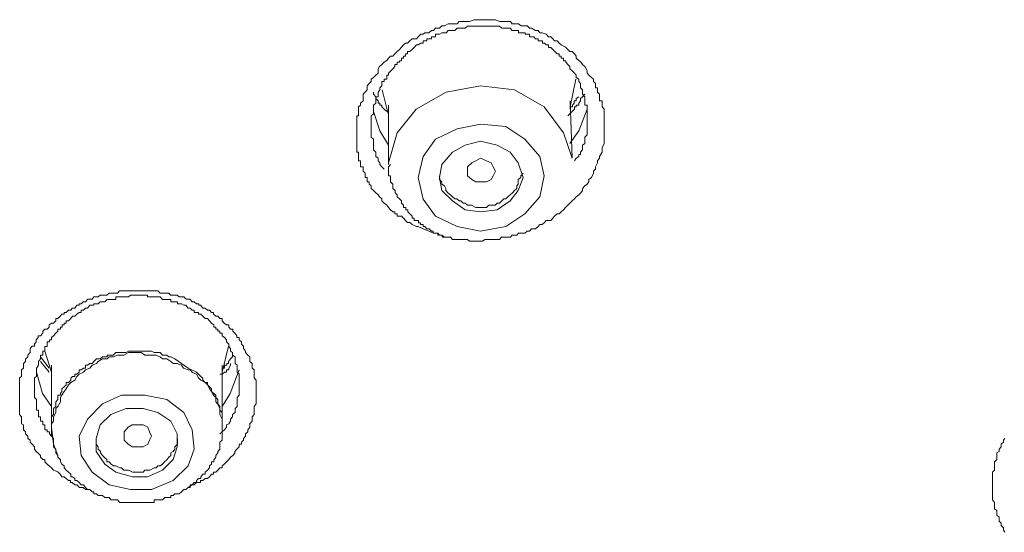
# Model space of a CAD drawing. Units: inches. Extents: x 149.1 to 232.2, y 3.2 to 64.6.
# Drawn here: x 171.8 to 173, y 45.7 to 46.3 of the extents above; entities that cross this region are included whole.
import ezdxf

# ---------------------------------------------------------------- set-up
doc = ezdxf.new("R2010")
doc.units = ezdxf.units.IN
doc.header["$MEASUREMENT"] = 0
doc.layers.add('图层 1', color=7, linetype='Continuous')

msp = doc.modelspace()

# ---------------------------------------------------------------- linework, layer by layer
at = {"layer": '图层 1', "color": 7, "lineweight": 9}
for points in [[(172.2803, 46.0513), (172.2742, 46.054), (172.2722, 46.054), (172.2665, 46.0564), (172.2637, 46.0589), (172.2608, 46.0589), (172.2584, 46.0616), (172.256, 46.0647), (172.2534, 46.0668), (172.2479, 46.0668), (172.2479, 46.0699), (172.245, 46.0699), (172.245, 46.0726), (172.2425, 46.0726), (172.2396, 46.0751), (172.2369, 46.0778), (172.2348, 46.0809), (172.2315, 46.0833), (172.2288, 46.0861), (172.2288, 46.0888), (172.2258, 46.0912), (172.2238, 46.094), (172.221, 46.0964), (172.2181, 46.0992), (172.2153, 46.1019), (172.2153, 46.105), (172.2129, 46.1071), (172.2129, 46.1102), (172.2103, 46.1102), (172.2103, 46.1129), (172.2103, 46.1154), (172.2076, 46.1154), (172.2076, 46.1178), (172.2076, 46.1209), (172.2052, 46.1236), (172.2052, 46.126), (172.2052, 46.1288), (172.2019, 46.1288), (172.2019, 46.1322), (172.2019, 46.134), (172.2019, 46.1367), (172.1995, 46.1367), (172.1995, 46.1398), (172.1995, 46.1419), (172.1995, 46.1446), (172.1995, 46.1474), (172.1971, 46.1474), (172.1971, 46.1505), (172.1971, 46.1529), (172.1971, 46.156), (172.1971, 46.1584), (172.1971, 46.1615), (172.1971, 46.1639), (172.1971, 46.1663), (172.1971, 46.1691), (172.1971, 46.1715), (172.1971, 46.1743), (172.1971, 46.1767), (172.1971, 46.1798), (172.1971, 46.1825), (172.1971, 46.1856), (172.1971, 46.1877), (172.1971, 46.1912), (172.1971, 46.1929), (172.1995, 46.1929), (172.1995, 46.1956), (172.1995, 46.1984), (172.1995, 46.2015), (172.1995, 46.2042), (172.2019, 46.2063), (172.2019, 46.2091), (172.2052, 46.2118), (172.2052, 46.217), (172.2052, 46.2204), (172.2076, 46.2228), (172.2103, 46.2256), (172.2103, 46.2308), (172.2129, 46.2335), (172.2153, 46.2363), (172.2153, 46.239), (172.2181, 46.2411), (172.221, 46.2442), (172.2238, 46.2466), (172.2238, 46.2521), (172.2258, 46.2552), (172.2288, 46.2576), (172.2315, 46.2604), (172.2348, 46.2625), (172.2369, 46.2656), (172.2396, 46.268), (172.2425, 46.268), (172.245, 46.2711), (172.2479, 46.2738), (172.2506, 46.2762), (172.2534, 46.2793), (172.256, 46.2821), (172.2584, 46.2845), (172.2608, 46.2845), (172.2637, 46.2873), (172.2665, 46.2897), (172.2722, 46.2897), (172.2742, 46.2924), (172.2775, 46.2955), (172.2803, 46.2955), (172.2827, 46.2973), (172.2877, 46.2973), (172.2908, 46.3004), (172.2934, 46.3004), (172.2961, 46.3031), (172.3011, 46.3031), (172.3039, 46.3059), (172.3071, 46.3059), (172.312, 46.3086), (172.3149, 46.3086), (172.3173, 46.3086), (172.323, 46.3086), (172.3257, 46.3114), (172.3278, 46.3114), (172.3311, 46.3114), (172.3361, 46.3114), (172.3388, 46.3114), (172.3445, 46.3138), (172.3466, 46.3138), (172.3497, 46.3138), (172.355, 46.3138), (172.3578, 46.3138), (172.3604, 46.3138), (172.3657, 46.3138), (172.3685, 46.3138), (172.3712, 46.3138), (172.3762, 46.3114), (172.379, 46.3114), (172.3816, 46.3114), (172.3871, 46.3114), (172.39, 46.3114), (172.3924, 46.3086), (172.3981, 46.3086), (172.4002, 46.3086), (172.4034, 46.3059), (172.4083, 46.3059), (172.4112, 46.3059), (172.4139, 46.3031), (172.4167, 46.3031), (172.4217, 46.3004), (172.425, 46.3004), (172.427, 46.2973), (172.4301, 46.2973), (172.4351, 46.2955), (172.4379, 46.2924), (172.4408, 46.2924), (172.4432, 46.2897), (172.4456, 46.2873), (172.4489, 46.2873), (172.4513, 46.2845), (172.4539, 46.2821), (172.4594, 46.2793), (172.4623, 46.2762), (172.4648, 46.2738), (172.4675, 46.2738), (172.4704, 46.2711), (172.4725, 46.268), (172.4725, 46.2656), (172.4761, 46.2625), (172.4785, 46.2604), (172.4806, 46.2576), (172.4835, 46.2552), (172.4863, 46.2497), (172.4863, 46.2466), (172.4887, 46.2442), (172.492, 46.2411), (172.4944, 46.239), (172.4944, 46.2363), (172.4971, 46.2335), (172.4971, 46.2308), (172.4971, 46.2284), (172.4994, 46.2284), (172.4994, 46.2256), (172.4994, 46.2228), (172.5021, 46.2204), (172.5021, 46.217), (172.5021, 46.2146), (172.5021, 46.2118), (172.5052, 46.2118), (172.5052, 46.2091), (172.5052, 46.2063), (172.5052, 46.2042), (172.5078, 46.2015), (172.5078, 46.1984), (172.5078, 46.1956), (172.5078, 46.1929), (172.5078, 46.1912), (172.5078, 46.1877), (172.5078, 46.1856), (172.5078, 46.1825), (172.5078, 46.1798), (172.5078, 46.1767), (172.5078, 46.1743), (172.5078, 46.1715), (172.5078, 46.1691), (172.5078, 46.1663), (172.5078, 46.1639), (172.5078, 46.1615), (172.5078, 46.1584), (172.5052, 46.1529), (172.5052, 46.1505), (172.5052, 46.1474), (172.5021, 46.1419), (172.5021, 46.1398), (172.4994, 46.1367), (172.4994, 46.134), (172.4971, 46.1288), (172.4971, 46.126), (172.4944, 46.1236), (172.4944, 46.1209), (172.492, 46.1154), (172.4887, 46.1129), (172.4887, 46.1102), (172.4863, 46.1071), (172.4835, 46.105), (172.4806, 46.1019), (172.4806, 46.0992), (172.4785, 46.0964), (172.4761, 46.094), (172.4725, 46.0912), (172.4704, 46.0888), (172.4675, 46.0861), (172.4648, 46.0833), (172.4623, 46.0809), (172.4594, 46.0778), (172.4567, 46.0751), (172.4539, 46.0726), (172.4513, 46.0699), (172.4489, 46.0699), (172.4456, 46.0668), (172.4432, 46.0647), (172.4408, 46.0616), (172.4351, 46.0616), (172.4327, 46.0589), (172.4301, 46.0564), (172.427, 46.0564), (172.425, 46.054), (172.4217, 46.0513), (172.4167, 46.0513), (172.4139, 46.0482), (172.4112, 46.0482), (172.4083, 46.0458), (172.4034, 46.0458), (172.4002, 46.0458), (172.3981, 46.043), (172.3924, 46.043), (172.39, 46.0406), (172.3871, 46.0406), (172.3816, 46.0406), (172.379, 46.0406), (172.3762, 46.0378), (172.3712, 46.0378), (172.3685, 46.0378), (172.3657, 46.0378), (172.3604, 46.0378), (172.3578, 46.0378), (172.355, 46.0354), (172.3497, 46.0354), (172.3466, 46.0354), (172.3445, 46.0354), (172.3388, 46.0354), (172.3361, 46.0378), (172.3332, 46.0378), (172.3278, 46.0378), (172.3257, 46.0378), (172.323, 46.0378), (172.3173, 46.0378), (172.3149, 46.0406), (172.312, 46.0406), (172.3071, 46.0406), (172.3039, 46.043), (172.3011, 46.043), (172.2989, 46.0458), (172.2934, 46.0458), (172.2877, 46.0482), (172.2803, 46.0513)], [(172.4704, 46.1367), (172.4725, 46.1398), (172.4761, 46.1419), (172.4761, 46.1443), (172.4782, 46.1443), (172.4782, 46.1474), (172.4806, 46.1505), (172.4806, 46.1529), (172.4806, 46.156), (172.4835, 46.1584), (172.4835, 46.1612), (172.4835, 46.1639), (172.4835, 46.1663), (172.4863, 46.1691), (172.4863, 46.1715), (172.4863, 46.1739), (172.4863, 46.1767), (172.4863, 46.1798), (172.4863, 46.1825), (172.4863, 46.1856), (172.4863, 46.1877), (172.4863, 46.1908), (172.4863, 46.1929), (172.4863, 46.1956), (172.4863, 46.1984), (172.4863, 46.2015), (172.4863, 46.2042), (172.4863, 46.2063), (172.4835, 46.2063), (172.4835, 46.2091), (172.4835, 46.2118), (172.4835, 46.2146), (172.4835, 46.217), (172.4806, 46.2201), (172.4806, 46.2228), (172.4806, 46.2256), (172.4782, 46.2284), (172.4782, 46.2308), (172.4782, 46.2335), (172.4761, 46.2363), (172.4761, 46.239), (172.4725, 46.2411), (172.4725, 46.2442), (172.4704, 46.2466), (172.4677, 46.2494), (172.4648, 46.2521), (172.4648, 46.2552), (172.4623, 46.2576), (172.4596, 46.2604), (172.4596, 46.2621), (172.4567, 46.2621), (172.4567, 46.2656), (172.4539, 46.2656), (172.4539, 46.268), (172.4513, 46.268), (172.4513, 46.2711), (172.4486, 46.2711), (172.4458, 46.2738), (172.4432, 46.2762), (172.4408, 46.279), (172.4381, 46.279), (172.4381, 46.2821), (172.4351, 46.2821), (172.4327, 46.2845), (172.4303, 46.2845), (172.4303, 46.2873), (172.427, 46.2873), (172.425, 46.2873), (172.425, 46.2897), (172.4217, 46.2897), (172.4193, 46.2924), (172.4169, 46.2924), (172.4139, 46.2924), (172.4139, 46.2955), (172.4112, 46.2955), (172.4084, 46.2955), (172.4084, 46.2973), (172.4058, 46.2973), (172.4034, 46.2973), (172.4002, 46.2973), (172.4002, 46.3004), (172.3981, 46.3004), (172.3953, 46.3004), (172.3924, 46.3004), (172.3896, 46.3031), (172.3872, 46.3031), (172.3843, 46.3031), (172.3816, 46.3031), (172.3791, 46.3031), (172.3762, 46.3055), (172.3738, 46.3055), (172.3714, 46.3055), (172.3685, 46.3055), (172.3657, 46.3055), (172.3628, 46.3055), (172.3604, 46.3055), (172.358, 46.3055), (172.355, 46.3055), (172.3523, 46.3055), (172.3499, 46.3055), (172.3466, 46.3055), (172.3445, 46.3055), (172.3416, 46.3055), (172.3388, 46.3055), (172.3361, 46.3055), (172.3332, 46.3031), (172.3307, 46.3031), (172.328, 46.3031), (172.3257, 46.3031), (172.323, 46.3031), (172.3202, 46.3004), (172.3173, 46.3004), (172.3149, 46.3004), (172.312, 46.3004), (172.3092, 46.2973), (172.3071, 46.2973), (172.3039, 46.2973), (172.3011, 46.2955), (172.299, 46.2955), (172.2961, 46.2955), (172.2961, 46.2924), (172.2934, 46.2924), (172.2909, 46.2924), (172.2909, 46.2897), (172.2877, 46.2897), (172.2853, 46.2897), (172.2853, 46.2873), (172.2827, 46.2873), (172.2803, 46.2873), (172.2803, 46.2845), (172.2775, 46.2845), (172.2742, 46.2821), (172.2722, 46.2821), (172.2694, 46.279), (172.2665, 46.2762), (172.2637, 46.2738), (172.261, 46.2738), (172.261, 46.2711), (172.2584, 46.2711), (172.2584, 46.268), (172.256, 46.268), (172.256, 46.2656), (172.2534, 46.2656), (172.2534, 46.2621), (172.2506, 46.2621), (172.2506, 46.2604), (172.2479, 46.2604), (172.2479, 46.2576), (172.245, 46.2576), (172.245, 46.2552), (172.2425, 46.2521), (172.2398, 46.2494), (172.2369, 46.2466), (172.2369, 46.2442), (172.2348, 46.2442), (172.2348, 46.2411), (172.2348, 46.239), (172.2317, 46.239), (172.2317, 46.2363), (172.2288, 46.2363), (172.2288, 46.2335), (172.2288, 46.2308), (172.226, 46.2284), (172.226, 46.2256), (172.2238, 46.2228), (172.2238, 46.2201), (172.2238, 46.217), (172.221, 46.217), (172.221, 46.2146), (172.221, 46.2118), (172.221, 46.2091), (172.2183, 46.2063), (172.2183, 46.2042), (172.2183, 46.2015), (172.2183, 46.1984), (172.2183, 46.1956), (172.2153, 46.1929), (172.2153, 46.1908), (172.2153, 46.1877), (172.2153, 46.1856), (172.2153, 46.1825), (172.2153, 46.1798), (172.2153, 46.1767), (172.2153, 46.1739), (172.2153, 46.1715), (172.2153, 46.1691), (172.2153, 46.1663), (172.2183, 46.1639), (172.2183, 46.1612), (172.2183, 46.1584), (172.2183, 46.156), (172.2183, 46.1529), (172.2183, 46.1505), (172.221, 46.1474), (172.221, 46.1443), (172.221, 46.1419), (172.2238, 46.1398), (172.2238, 46.1367), (172.226, 46.134), (172.226, 46.1319), (172.2288, 46.1288), (172.2317, 46.126)], [(172.4677, 46.1398), (172.4568, 46.1715), (172.4324, 46.2042), (172.3953, 46.2256), (172.3523, 46.2308), (172.3092, 46.2228), (172.2718, 46.2015), (172.2479, 46.1715), (172.237, 46.134), (172.237, 46.1319)], [(172.4649, 46.2042), (172.4723, 46.239)], [(172.2348, 46.1984), (172.2317, 46.2015), (172.2288, 46.2042), (172.2288, 46.2063), (172.226, 46.2063), (172.226, 46.2091), (172.2238, 46.2091), (172.2238, 46.2118), (172.221, 46.2146), (172.221, 46.217), (172.2183, 46.2204), (172.2183, 46.2228)], [(172.2289, 46.2256), (172.2367, 46.1956)], [(172.4835, 46.2201), (172.4808, 46.217), (172.4782, 46.2146), (172.4782, 46.2118), (172.4761, 46.2091), (172.4761, 46.2063), (172.4725, 46.2063), (172.4725, 46.2042), (172.4704, 46.2042), (172.4704, 46.2015), (172.4677, 46.1984), (172.4648, 46.1956), (172.462, 46.1929)], [(172.2369, 46.2063), (172.2369, 46.1319)], [(172.4759, 46.217), (172.4725, 46.2146), (172.4725, 46.2118), (172.4703, 46.2118), (172.4703, 46.2091), (172.4679, 46.2063), (172.4679, 46.2042), (172.4649, 46.2042), (172.4649, 46.2015)], [(172.4677, 46.1398), (172.4649, 46.2118)], [(172.2369, 46.156), (172.226, 46.1743), (172.2183, 46.1984)], [(172.4863, 46.2015), (172.4761, 46.1743), (172.4648, 46.1584)], [(172.2961, 46.0668), (172.323, 46.054), (172.3523, 46.0482), (172.3843, 46.054), (172.4083, 46.0699), (172.427, 46.0912), (172.4325, 46.1178), (172.427, 46.1419), (172.4083, 46.1639), (172.3843, 46.1798), (172.3523, 46.1825), (172.323, 46.1767), (172.2961, 46.1639), (172.2803, 46.1419), (172.2742, 46.1154), (172.2803, 46.0885), (172.2961, 46.0668)], [(172.3175, 46.0861), (172.3333, 46.0751), (172.3524, 46.0726), (172.3736, 46.0751), (172.3898, 46.0861), (172.4, 46.0992), (172.406, 46.1154), (172.4, 46.134), (172.3898, 46.1474), (172.3736, 46.156), (172.3524, 46.1612), (172.3333, 46.156), (172.3175, 46.1474), (172.304, 46.1319), (172.3009, 46.1154), (172.304, 46.0992), (172.3175, 46.0861)], [(172.2396, 46.1319), (172.2369, 46.1288), (172.2369, 46.126), (172.2369, 46.1236), (172.2369, 46.1209), (172.2369, 46.1178), (172.2396, 46.1178), (172.2396, 46.1154), (172.2396, 46.1129), (172.2396, 46.1102), (172.2424, 46.1071), (172.2424, 46.105), (172.2424, 46.1019), (172.2453, 46.0992), (172.2453, 46.0964), (172.2477, 46.094), (172.2477, 46.0912), (172.2506, 46.0888), (172.2534, 46.0861), (172.2534, 46.0833), (172.2558, 46.0809), (172.2558, 46.0778), (172.2587, 46.0778), (172.2587, 46.0751), (172.2611, 46.0751), (172.2611, 46.0726), (172.2636, 46.0699), (172.2665, 46.0668), (172.2665, 46.0647), (172.2692, 46.0647), (172.2692, 46.0616), (172.272, 46.0616), (172.2746, 46.0616), (172.2746, 46.0585), (172.2773, 46.0585), (172.2773, 46.0564), (172.2803, 46.0564), (172.2803, 46.054), (172.2827, 46.054), (172.2851, 46.0513), (172.288, 46.0513), (172.2911, 46.0482), (172.2932, 46.0482), (172.2932, 46.0458), (172.2961, 46.0458), (172.2989, 46.0458), (172.2989, 46.043), (172.3009, 46.043), (172.3042, 46.043), (172.3042, 46.0406), (172.307, 46.0406), (172.312, 46.0406)], [(172.3602, 46.1102), (172.3524, 46.1102), (172.3468, 46.1102), (172.3416, 46.1129), (172.3363, 46.1178), (172.3363, 46.1236), (172.3363, 46.1288), (172.3416, 46.134), (172.3468, 46.1367), (172.3524, 46.1398), (172.3602, 46.1367), (172.3659, 46.134), (172.3683, 46.1288), (172.3712, 46.1236), (172.3683, 46.1178), (172.3659, 46.1129), (172.3602, 46.1102)], [(172.3333, 46.0833), (172.3361, 46.0809), (172.339, 46.0809), (172.3414, 46.0809), (172.3468, 46.0778), (172.3499, 46.0778), (172.3524, 46.0778), (172.3576, 46.0778), (172.3602, 46.0778), (172.363, 46.0809), (172.3657, 46.0809), (172.371, 46.0809), (172.3735, 46.0833), (172.3764, 46.0833), (172.3791, 46.0861), (172.3817, 46.0888), (172.3845, 46.0888), (172.3869, 46.0912), (172.3898, 46.094), (172.3926, 46.0964), (172.3953, 46.0992), (172.3983, 46.1019), (172.3983, 46.105), (172.4, 46.1071), (172.4, 46.1129), (172.4033, 46.1154), (172.4033, 46.1178), (172.406, 46.1209)], [(172.3009, 46.1178), (172.3009, 46.1154), (172.3009, 46.1129), (172.304, 46.1102), (172.304, 46.1071), (172.3073, 46.105), (172.309, 46.1019), (172.309, 46.0992), (172.3118, 46.0961), (172.3147, 46.094), (172.3175, 46.0912), (172.3204, 46.0888), (172.3228, 46.0888), (172.3256, 46.0861), (172.3278, 46.0861), (172.3309, 46.0833), (172.3333, 46.0833)], [(171.8162, 45.7478), (171.8138, 45.7509), (171.8109, 45.7536), (171.8085, 45.7557), (171.8055, 45.7584), (171.8055, 45.7612), (171.8028, 45.7612), (171.8, 45.7643), (171.8, 45.7664), (171.7971, 45.7695), (171.7947, 45.7715), (171.7926, 45.7743), (171.7926, 45.7771), (171.7897, 45.7805), (171.7869, 45.7833), (171.7869, 45.7857), (171.7842, 45.7877), (171.7842, 45.7908), (171.7812, 45.7936), (171.7812, 45.796), (171.7788, 45.7988), (171.7788, 45.8019), (171.7788, 45.805), (171.7759, 45.8063), (171.7759, 45.8094), (171.7759, 45.8122), (171.7759, 45.8149), (171.7738, 45.8177), (171.7738, 45.8205), (171.7738, 45.8232), (171.7738, 45.8256), (171.7738, 45.828), (171.7738, 45.8311), (171.7738, 45.8339), (171.7738, 45.8367), (171.7738, 45.8394), (171.7738, 45.8422), (171.7738, 45.8442), (171.7738, 45.8466), (171.7738, 45.8501), (171.7738, 45.8528), (171.7738, 45.8553), (171.7738, 45.8577), (171.7738, 45.8611), (171.7738, 45.8639), (171.7759, 45.8656), (171.7759, 45.8687), (171.7759, 45.8711), (171.7759, 45.8742), (171.7788, 45.8759), (171.7788, 45.8797), (171.7788, 45.8821), (171.7812, 45.8845), (171.7812, 45.8873), (171.7842, 45.8904), (171.7842, 45.8925), (171.7869, 45.8956), (171.7869, 45.8976), (171.7869, 45.9007), (171.7897, 45.9038), (171.7926, 45.9038), (171.7926, 45.9062), (171.7947, 45.909), (171.7947, 45.9118), (171.7971, 45.9145), (171.7971, 45.9166), (171.8, 45.9166), (171.8028, 45.92), (171.8028, 45.9224), (171.8055, 45.9252), (171.8085, 45.9252), (171.8109, 45.9276), (171.8109, 45.9304), (171.8138, 45.9328), (171.8162, 45.9328), (171.8193, 45.9355), (171.8193, 45.9386), (171.8219, 45.9386), (171.8247, 45.9414), (171.8267, 45.9438), (171.8296, 45.9438), (171.8296, 45.9459), (171.8324, 45.9459), (171.8353, 45.949), (171.8381, 45.949), (171.8398, 45.9514), (171.8431, 45.9514), (171.8458, 45.9552), (171.8486, 45.9552), (171.8486, 45.9569), (171.8512, 45.9569), (171.8536, 45.9596), (171.8563, 45.9596), (171.8593, 45.9627), (171.862, 45.9627), (171.865, 45.9627), (171.867, 45.9655), (171.8698, 45.9655), (171.8724, 45.9655), (171.8751, 45.9679), (171.8779, 45.9679), (171.8808, 45.9679), (171.8832, 45.9679), (171.8861, 45.9703), (171.8886, 45.9703), (171.8913, 45.9703), (171.8946, 45.9703), (171.8967, 45.9703), (171.8991, 45.9731), (171.902, 45.9731), (171.9048, 45.9731), (171.9075, 45.9731), (171.9104, 45.9731), (171.9125, 45.9731), (171.9149, 45.9731), (171.9182, 45.9731), (171.9206, 45.9731), (171.9235, 45.9731), (171.9263, 45.9731), (171.9287, 45.9731), (171.9313, 45.9731), (171.9344, 45.9731), (171.9371, 45.9731), (171.9397, 45.9731), (171.9425, 45.9731), (171.9451, 45.9731), (171.9475, 45.9731), (171.9502, 45.9703), (171.9532, 45.9703), (171.9559, 45.9703), (171.9583, 45.9703), (171.9613, 45.9703), (171.9637, 45.9679), (171.9664, 45.9679), (171.969, 45.9679), (171.9714, 45.9679), (171.9743, 45.9655), (171.9771, 45.9655), (171.9799, 45.9655), (171.9828, 45.9627), (171.9852, 45.9627), (171.9876, 45.9627), (171.9905, 45.9596), (171.9929, 45.9596), (171.9957, 45.9569), (171.9986, 45.9569), (171.9986, 45.9552), (172.001, 45.9552), (172.004, 45.9514), (172.0067, 45.9514), (172.0095, 45.949), (172.0124, 45.949), (172.0145, 45.9459), (172.0172, 45.9459), (172.0172, 45.9438), (172.0202, 45.9414), (172.0226, 45.9414), (172.0253, 45.9386), (172.0283, 45.9386), (172.0283, 45.9355), (172.0307, 45.9328), (172.0336, 45.9304), (172.0364, 45.9304), (172.0364, 45.9276), (172.0384, 45.9252), (172.0414, 45.9252), (172.0414, 45.9224), (172.0441, 45.92), (172.0465, 45.9166), (172.0465, 45.9145), (172.0494, 45.9145), (172.0494, 45.9118), (172.0522, 45.909), (172.0522, 45.9062), (172.055, 45.9038), (172.055, 45.9007), (172.0575, 45.8976), (172.0575, 45.8956), (172.0603, 45.8925), (172.0629, 45.8904), (172.0629, 45.8873), (172.0629, 45.8845), (172.0656, 45.8821), (172.0656, 45.8797), (172.0656, 45.8759), (172.0681, 45.8742), (172.0681, 45.8711), (172.0681, 45.8687), (172.0681, 45.8656), (172.0681, 45.8639), (172.071, 45.8611), (172.071, 45.8577), (172.071, 45.8553), (172.071, 45.8528), (172.071, 45.8501), (172.071, 45.8466), (172.071, 45.8442), (172.071, 45.8422), (172.071, 45.8394), (172.071, 45.8367), (172.071, 45.8311), (172.0681, 45.828), (172.0681, 45.8256), (172.0681, 45.8232), (172.0681, 45.8205), (172.0681, 45.8177), (172.0656, 45.8149), (172.0656, 45.8122), (172.0656, 45.8094), (172.0629, 45.8063), (172.0629, 45.805), (172.0629, 45.8019), (172.0603, 45.7988), (172.0603, 45.796), (172.0575, 45.7936), (172.0575, 45.7908), (172.055, 45.7877), (172.055, 45.7857), (172.0522, 45.7833), (172.0522, 45.7805), (172.0494, 45.7805), (172.0494, 45.7771), (172.0465, 45.7743), (172.0441, 45.7715), (172.0441, 45.7695), (172.0414, 45.7664), (172.0384, 45.7643), (172.0364, 45.7612), (172.0336, 45.7584), (172.0307, 45.7557), (172.0283, 45.7536), (172.0283, 45.7509), (172.0253, 45.7509), (172.0226, 45.7478), (172.0202, 45.7454), (172.0172, 45.7454), (172.0172, 45.7429), (172.0145, 45.7429), (172.0124, 45.7398), (172.0095, 45.7374), (172.0067, 45.7374), (172.004, 45.735), (172.001, 45.735), (172.001, 45.7323), (171.9986, 45.7323), (171.9957, 45.7323), (171.9929, 45.7295), (171.9905, 45.7295), (171.9852, 45.7264)], [(172.0253, 45.7936), (172.0281, 45.796), (172.031, 45.7988), (172.0334, 45.8019), (172.0334, 45.805), (172.0364, 45.8063), (172.0384, 45.8094), (172.0384, 45.8122), (172.0412, 45.8149), (172.0412, 45.8177), (172.0445, 45.8205), (172.0445, 45.8232), (172.0445, 45.8256), (172.0469, 45.828), (172.0469, 45.8311), (172.0469, 45.8339), (172.0469, 45.8367), (172.0469, 45.8394), (172.0493, 45.8422), (172.0493, 45.8442), (172.0493, 45.8466), (172.0493, 45.8501), (172.0493, 45.8528), (172.0493, 45.8553), (172.0493, 45.858), (172.0493, 45.8611), (172.0493, 45.8639), (172.0493, 45.8656), (172.0493, 45.8687), (172.0469, 45.8711), (172.0469, 45.8742), (172.0469, 45.8759), (172.0469, 45.8797), (172.0445, 45.8821), (172.0445, 45.8845), (172.0445, 45.8876), (172.0445, 45.8904), (172.0412, 45.8925), (172.0412, 45.8956), (172.0384, 45.8976), (172.0384, 45.9007), (172.0364, 45.9035), (172.0364, 45.9062), (172.0334, 45.909), (172.0334, 45.9118), (172.031, 45.9145), (172.0281, 45.9166), (172.0281, 45.92), (172.0253, 45.92), (172.0253, 45.9224), (172.0226, 45.9224), (172.0226, 45.9252), (172.02, 45.9252), (172.02, 45.9276), (172.0176, 45.9276), (172.0176, 45.9304), (172.0148, 45.9328), (172.0122, 45.9355), (172.0095, 45.9386), (172.0067, 45.9386), (172.0038, 45.9414), (172.0014, 45.9438), (171.9985, 45.9438), (171.9985, 45.9462), (171.9957, 45.9462), (171.9929, 45.9462), (171.9929, 45.949), (171.9904, 45.949), (171.988, 45.9514), (171.9855, 45.9514), (171.9826, 45.9552), (171.9799, 45.9552), (171.9769, 45.9569), (171.9742, 45.9569), (171.9718, 45.9569), (171.9718, 45.9596), (171.9688, 45.9596), (171.9664, 45.9596), (171.9637, 45.9596), (171.9637, 45.9624), (171.9611, 45.9624), (171.9587, 45.9624), (171.9559, 45.9624), (171.953, 45.9624), (171.9502, 45.9655), (171.9473, 45.9655), (171.9449, 45.9655), (171.9428, 45.9655), (171.9395, 45.9655), (171.9371, 45.9655), (171.9344, 45.9655), (171.9344, 45.9679), (171.9311, 45.9679), (171.929, 45.9679), (171.9263, 45.9679), (171.9234, 45.9679), (171.9206, 45.9679), (171.918, 45.9679), (171.9153, 45.9679), (171.9128, 45.9679), (171.9103, 45.9655), (171.9075, 45.9655), (171.9048, 45.9655), (171.9018, 45.9655), (171.8994, 45.9655), (171.8965, 45.9655), (171.8944, 45.9655), (171.8944, 45.9624), (171.8913, 45.9624), (171.8884, 45.9624), (171.886, 45.9624), (171.8836, 45.9624), (171.8806, 45.9596), (171.8779, 45.9596), (171.8751, 45.9596), (171.8722, 45.9569), (171.8701, 45.9569), (171.8669, 45.9569), (171.8669, 45.9552), (171.8648, 45.9552), (171.862, 45.9552), (171.8591, 45.9514), (171.8563, 45.9514), (171.8539, 45.949), (171.851, 45.949), (171.851, 45.9462), (171.8486, 45.9462), (171.8458, 45.9438), (171.8429, 45.9414), (171.8402, 45.9414), (171.8381, 45.9386), (171.8352, 45.9355), (171.8324, 45.9355), (171.8324, 45.9328), (171.8295, 45.9328), (171.8295, 45.9304), (171.8271, 45.9304), (171.8271, 45.9276), (171.825, 45.9276), (171.825, 45.9252), (171.8217, 45.9252), (171.8217, 45.9224), (171.8193, 45.92), (171.8162, 45.9166), (171.8136, 45.9145), (171.8136, 45.9118), (171.8112, 45.9118), (171.8112, 45.909), (171.8083, 45.909), (171.8083, 45.9062), (171.8083, 45.9035), (171.8055, 45.9035), (171.8055, 45.9007), (171.8055, 45.8976), (171.8028, 45.8976), (171.8028, 45.8956), (171.8028, 45.8925), (171.7998, 45.8925), (171.7998, 45.8904), (171.7998, 45.8876), (171.7974, 45.8845), (171.7974, 45.8821), (171.7974, 45.8797), (171.795, 45.8759), (171.795, 45.8742), (171.795, 45.8711), (171.795, 45.8687), (171.795, 45.8656), (171.7924, 45.8639), (171.7924, 45.8611), (171.7924, 45.858), (171.7924, 45.8553), (171.7924, 45.8528), (171.7924, 45.8501), (171.7924, 45.8466), (171.7924, 45.8442), (171.7924, 45.8422), (171.7924, 45.8394), (171.795, 45.8367), (171.795, 45.8339), (171.795, 45.8311), (171.795, 45.828), (171.795, 45.8256), (171.795, 45.8232), (171.7974, 45.8232), (171.7974, 45.8205), (171.7974, 45.8177), (171.7974, 45.8149), (171.7998, 45.8149), (171.7998, 45.8122), (171.7998, 45.8094), (171.8028, 45.8094), (171.8028, 45.8063), (171.8028, 45.805), (171.8055, 45.805), (171.8055, 45.8019), (171.8055, 45.7988), (171.8083, 45.7988), (171.8083, 45.796), (171.8112, 45.796), (171.8112, 45.7936), (171.8136, 45.7908), (171.8162, 45.7877)], [(171.8055, 45.8976), (171.8136, 45.8711)], [(171.9957, 45.8711), (171.9855, 45.8759), (171.9771, 45.8821), (171.9688, 45.8876), (171.9637, 45.8904), (171.9611, 45.8904), (171.9587, 45.8925), (171.9559, 45.8925), (171.953, 45.8925), (171.9502, 45.8956), (171.9473, 45.8956), (171.9449, 45.8956), (171.9428, 45.8956), (171.9395, 45.8976), (171.9371, 45.8976), (171.9344, 45.8976), (171.9311, 45.8976), (171.929, 45.8976), (171.9263, 45.8976), (171.9234, 45.8976), (171.9206, 45.8976), (171.9182, 45.8976), (171.9149, 45.8976), (171.9128, 45.8976), (171.9103, 45.8976), (171.9075, 45.8956), (171.9048, 45.8956), (171.9018, 45.8956), (171.8994, 45.8956), (171.8967, 45.8956), (171.8944, 45.8956), (171.8913, 45.8925), (171.8884, 45.8925), (171.886, 45.8925), (171.8836, 45.8925), (171.8836, 45.8904), (171.8806, 45.8904), (171.8779, 45.8904), (171.8751, 45.8876), (171.8722, 45.8876), (171.8701, 45.8876), (171.8669, 45.8845), (171.8648, 45.8821), (171.862, 45.8821), (171.8591, 45.8797), (171.8563, 45.8797), (171.8563, 45.8759), (171.8539, 45.8759), (171.851, 45.8742), (171.8486, 45.8742), (171.8486, 45.8711), (171.8458, 45.8687), (171.8429, 45.8687), (171.8429, 45.8656), (171.8402, 45.8656), (171.8381, 45.8635), (171.8381, 45.8611), (171.8352, 45.858), (171.8324, 45.858), (171.8324, 45.8553), (171.8295, 45.8528), (171.8267, 45.8501), (171.8267, 45.8466), (171.825, 45.8442), (171.825, 45.8422), (171.8217, 45.8422), (171.8217, 45.8394), (171.8217, 45.8367), (171.8193, 45.8339), (171.8193, 45.8311), (171.8193, 45.828), (171.8162, 45.8256), (171.8162, 45.8232), (171.8162, 45.8205), (171.8162, 45.8177), (171.8136, 45.8149), (171.8136, 45.8122), (171.8136, 45.8094), (171.8136, 45.8063), (171.8136, 45.805), (171.8136, 45.8019), (171.8136, 45.7988), (171.8136, 45.796), (171.8136, 45.7936), (171.8136, 45.7908), (171.8162, 45.7877), (171.8162, 45.7857), (171.8162, 45.7833), (171.8162, 45.7805), (171.8162, 45.7771), (171.8193, 45.7743), (171.8193, 45.7715), (171.8193, 45.7698), (171.8217, 45.7664), (171.8217, 45.7643), (171.825, 45.7609), (171.825, 45.7584), (171.8267, 45.7557), (171.8295, 45.7536), (171.8295, 45.7509), (171.8324, 45.7478), (171.8352, 45.7454), (171.8381, 45.7429), (171.8381, 45.7398), (171.8402, 45.7398), (171.8429, 45.7374), (171.8429, 45.735), (171.8458, 45.735), (171.8486, 45.7323), (171.851, 45.7295), (171.8539, 45.7295), (171.8563, 45.7264), (171.8591, 45.7237), (171.862, 45.7237), (171.8648, 45.7209), (171.8669, 45.7209), (171.8669, 45.7181), (171.8701, 45.7181), (171.8722, 45.7161), (171.8751, 45.7161), (171.8779, 45.7161), (171.8806, 45.7137), (171.8836, 45.7137), (171.886, 45.7137), (171.8884, 45.7106), (171.8913, 45.7106), (171.8944, 45.7106), (171.8967, 45.7106), (171.8994, 45.7075), (171.9018, 45.7075), (171.9048, 45.7075), (171.9075, 45.7075), (171.9103, 45.7075), (171.9128, 45.7075), (171.9149, 45.7075), (171.9182, 45.7075), (171.9206, 45.7075), (171.9234, 45.7075), (171.9263, 45.7075), (171.929, 45.7075), (171.9311, 45.7075), (171.9344, 45.7075), (171.9371, 45.7075), (171.9395, 45.7075), (171.9428, 45.7075), (171.9428, 45.7106), (171.9449, 45.7106), (171.9473, 45.7106), (171.9502, 45.7106), (171.953, 45.7106), (171.9559, 45.7137), (171.9587, 45.7137), (171.9611, 45.7137), (171.9637, 45.7137), (171.9637, 45.7161), (171.9664, 45.7161), (171.9688, 45.7181), (171.9718, 45.7181), (171.9742, 45.7181), (171.9771, 45.7209), (171.9799, 45.7237), (171.9826, 45.7237), (171.9855, 45.7264), (171.988, 45.7264), (171.988, 45.7295), (171.9904, 45.7295), (171.9929, 45.7323), (171.9957, 45.7323), (171.9957, 45.735), (171.9985, 45.7374), (172.0014, 45.7374), (172.0014, 45.7398), (172.0038, 45.7429), (172.0067, 45.7429), (172.0067, 45.7454), (172.0095, 45.7478), (172.0122, 45.7509), (172.0122, 45.7536), (172.0148, 45.7557), (172.0148, 45.7584), (172.0176, 45.7584), (172.0176, 45.7609), (172.02, 45.7643), (172.02, 45.7664), (172.0226, 45.7698), (172.0226, 45.7715), (172.0253, 45.7743), (172.0253, 45.7771), (172.0253, 45.7805), (172.0253, 45.7833), (172.0281, 45.7857), (172.0281, 45.7877), (172.0281, 45.7908), (172.0281, 45.7936), (172.0281, 45.796), (172.0281, 45.7988), (172.0281, 45.8019), (172.0281, 45.805), (172.0281, 45.8063), (172.0281, 45.8094), (172.0281, 45.8122), (172.0281, 45.8149), (172.0281, 45.8177), (172.0281, 45.8205), (172.0253, 45.8232), (172.0253, 45.8256), (172.0253, 45.828), (172.0226, 45.8311), (172.0226, 45.8339), (172.0226, 45.8367), (172.02, 45.8394), (172.02, 45.8422), (172.0176, 45.8442), (172.0148, 45.8466), (172.0148, 45.8501), (172.0122, 45.8528), (172.0095, 45.8553), (172.0095, 45.858), (172.0067, 45.858), (172.0038, 45.8611), (172.0038, 45.8635), (172.0014, 45.8656), (171.9985, 45.8687), (171.9957, 45.8711)], [(172.0281, 45.8711), (172.0362, 45.9038)], [(171.811, 45.8759), (171.8, 45.8904)], [(171.811, 45.8711), (171.8, 45.8845)], [(171.9664, 45.8821), (171.9637, 45.8845), (171.9587, 45.8876), (171.953, 45.8876), (171.9502, 45.8904), (171.9449, 45.8925), (171.9395, 45.8925), (171.9344, 45.8925), (171.9311, 45.8925), (171.9263, 45.8956), (171.9206, 45.8956), (171.9149, 45.8956), (171.9103, 45.8956), (171.9048, 45.8925), (171.9018, 45.8925), (171.8965, 45.8925), (171.8913, 45.8904), (171.886, 45.8904), (171.8836, 45.8876), (171.8779, 45.8876), (171.8722, 45.8845), (171.8701, 45.8821), (171.8648, 45.8797), (171.862, 45.8759), (171.8563, 45.8742), (171.8539, 45.8711), (171.8486, 45.8687), (171.8458, 45.8656), (171.8429, 45.8611), (171.8381, 45.858), (171.8352, 45.8553), (171.8324, 45.8501), (171.8295, 45.8466), (171.8267, 45.8422), (171.825, 45.8394), (171.825, 45.8339), (171.8217, 45.828), (171.8193, 45.8256), (171.8193, 45.8205), (171.8162, 45.8149), (171.8162, 45.8094), (171.8136, 45.8063), (171.8136, 45.8019)], [(172.0412, 45.8925), (172.0412, 45.8904), (172.0384, 45.8876), (172.0362, 45.8845), (172.0362, 45.8821), (172.0338, 45.8821), (172.0338, 45.8797), (172.031, 45.8797), (172.031, 45.8759), (172.0281, 45.8759)], [(171.8138, 45.8797), (171.8138, 45.8019)], [(172.0281, 45.805), (172.0281, 45.8063), (172.0281, 45.8122), (172.0253, 45.8177), (172.0253, 45.8205), (172.0253, 45.8256), (172.0224, 45.8311), (172.0203, 45.8339), (172.0203, 45.8394), (172.0176, 45.8418), (172.0147, 45.8466), (172.0122, 45.8501), (172.0095, 45.8553), (172.0066, 45.858), (172.0012, 45.8611), (171.9985, 45.8639), (171.9957, 45.8687), (171.9907, 45.8708), (171.988, 45.8742), (171.9854, 45.8742), (171.9797, 45.8759), (171.9769, 45.8797), (171.9716, 45.8821), (171.9664, 45.8821)], [(172.0384, 45.8821), (172.0384, 45.8797), (172.0364, 45.8759), (172.0364, 45.8742), (172.0334, 45.8742), (172.0334, 45.8711), (172.031, 45.8711), (172.0283, 45.8687), (172.0253, 45.8687)], [(172.0281, 45.805), (172.0281, 45.8797)], [(172.0281, 45.828), (172.0383, 45.8442), (172.0496, 45.8742)], [(171.7949, 45.8711), (171.8026, 45.8442), (171.8138, 45.828)], [(171.8648, 45.7454), (171.8863, 45.7295), (171.9128, 45.7237), (171.9395, 45.7237), (171.9664, 45.735), (171.9854, 45.7536), (171.9928, 45.7743), (171.9904, 45.7988), (171.9799, 45.8205), (171.9587, 45.8367), (171.9311, 45.8422), (171.9018, 45.8422), (171.8779, 45.8311), (171.8591, 45.8122), (171.8486, 45.7908), (171.851, 45.7664), (171.8648, 45.7454)], [(171.8806, 45.7557), (171.8944, 45.7454), (171.9153, 45.7398), (171.9342, 45.7398), (171.953, 45.7481), (171.9664, 45.7612), (171.9716, 45.7771), (171.9716, 45.7936), (171.9635, 45.8094), (171.9473, 45.8205), (171.929, 45.8256), (171.9075, 45.8256), (171.8884, 45.8177), (171.875, 45.805), (171.87, 45.7877), (171.87, 45.7715), (171.8806, 45.7557)], [(171.8138, 45.8019), (171.8162, 45.7805), (171.8216, 45.7664)], [(171.9289, 45.7771), (171.9208, 45.7771), (171.9151, 45.7771), (171.9101, 45.7805), (171.9049, 45.7857), (171.9049, 45.7908), (171.9049, 45.796), (171.9101, 45.8019), (171.9151, 45.805), (171.9208, 45.805), (171.9289, 45.805), (171.9346, 45.8019), (171.937, 45.796), (171.9394, 45.7908), (171.937, 45.7857), (171.9346, 45.7805), (171.9289, 45.7771)], [(171.87, 45.7857), (171.87, 45.7833), (171.87, 45.7805), (171.8724, 45.7771), (171.8724, 45.7743), (171.8753, 45.7715), (171.8753, 45.7698), (171.8777, 45.7664), (171.8805, 45.764), (171.8834, 45.7612), (171.8834, 45.7584), (171.8861, 45.7584), (171.8886, 45.7557), (171.8915, 45.7536), (171.8942, 45.7536)], [(171.8944, 45.7536), (171.8994, 45.7509), (171.9018, 45.7509), (171.9046, 45.7478), (171.9075, 45.7478), (171.9103, 45.7478), (171.9153, 45.7454), (171.918, 45.7454), (171.9206, 45.7454), (171.9234, 45.7454), (171.929, 45.7454), (171.9311, 45.7478), (171.9342, 45.7478), (171.9371, 45.7478), (171.9428, 45.7509), (171.9452, 45.7509), (171.9473, 45.7536), (171.9502, 45.7536), (171.953, 45.7557), (171.9557, 45.7584), (171.9587, 45.7609), (171.9611, 45.7643), (171.9635, 45.7664), (171.9635, 45.7698), (171.9664, 45.7715), (171.9688, 45.7743), (171.9688, 45.7771), (171.9718, 45.7805), (171.9718, 45.7833), (171.9718, 45.7877)], [(173.0111, 45.6699), (173.0091, 45.6727), (173.0091, 45.6754), (173.0065, 45.6785), (173.0065, 45.6813), (173.0037, 45.6837), (173.0037, 45.6858), (173.0037, 45.6889), (173.001, 45.6916), (173.001, 45.6944), (173.001, 45.6971), (172.9981, 45.6995), (172.9981, 45.7026), (172.9981, 45.705), (172.9981, 45.7075), (172.9956, 45.7106), (172.9956, 45.7161), (172.9956, 45.7181), (172.9956, 45.7209), (172.9956, 45.7237), (172.9956, 45.7264), (172.9956, 45.7295), (172.9956, 45.7323), (172.9956, 45.735), (172.9956, 45.7398), (172.9956, 45.7429), (172.9956, 45.7454), (172.9981, 45.7478), (172.9981, 45.7509), (172.9981, 45.7536), (172.9981, 45.7557), (172.9981, 45.7584), (173.001, 45.7612), (173.001, 45.7643), (173.001, 45.7698), (173.0037, 45.7715), (173.0037, 45.7743), (173.0065, 45.7771), (173.0065, 45.7805), (173.0091, 45.7833), (173.0091, 45.7857), (173.0111, 45.7877)], [(171.8593, 45.7237), (171.8565, 45.7237), (171.8536, 45.7264), (171.8512, 45.7264), (171.8488, 45.7264), (171.8458, 45.7295), (171.8431, 45.7295), (171.8398, 45.7323), (171.8377, 45.7323), (171.8377, 45.735), (171.8353, 45.735), (171.8324, 45.7374), (171.8296, 45.7398), (171.8269, 45.7398), (171.8247, 45.7429), (171.8219, 45.7457), (171.8162, 45.7478)]]:
    msp.add_lwpolyline(points, dxfattribs=at)

doc.saveas('drawing.dxf')
